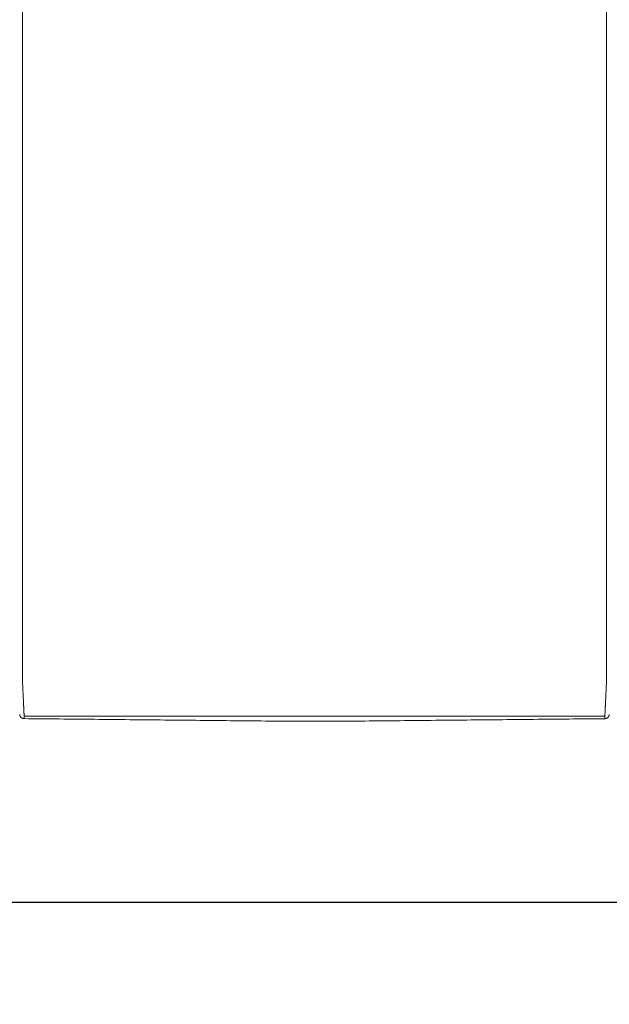
# Model space of a CAD drawing. Units: inches. Extents: x -111 to 596, y 120 to 358.
# Drawn here: x 92 to 125, y 265 to 319 of the extents above; entities that cross this region are included whole.
import ezdxf

# ---------------------------------------------------------------- set-up
doc = ezdxf.new("R2010")
doc.units = ezdxf.units.IN
doc.header["$MEASUREMENT"] = 0
doc.header["$PDMODE"] = 2
doc.header["$PDSIZE"] = 0.03
doc.layers.add('Unnamed [1]', color=7, linetype='Continuous', lineweight=0)
doc.styles.add('CK_TEXT_STYLE_0053', font='times.ttf', dxfattribs={"width": 0.75, "height": 2})
doc.styles.add('CK_TEXT_STYLE_0055', font='txt', dxfattribs={"width": 0.75, "height": 2.5})
doc.dimstyles.new('KEYCREATOR_DIMSTYLE', dxfattribs={"dimtxt": 2, "dimasz": 2, "dimexe": 0.5, "dimexo": 0.5, "dimgap": 0.5, "dimtad": 0, "dimtih": 1, "dimtoh": 1, "dimdec": 3, "dimzin": 4, "dimdsep": 46, "dimtxsty": 'CK_TEXT_STYLE_0053', "dimsah": 1, "dimcen": 0, "dimadec": 3, "dimazin": 0, "dimtfac": 1, "dimtdec": 3, "dimtofl": 0, "dimtmove": 0, "dimatfit": 3, "dimfxl": 1, "dimtolj": 1, "dimtzin": 0, "dimarcsym": 0})

# ---------------------------------------------------------------- blocks, each defined once
blk = doc.blocks.new('*D8')
at = {"layer": 'Defpoints', "color": 0}
for p in [(9.516, 282.022), (473.516, 282.022), (473.516, 270.537)]:
    blk.add_point(p, dxfattribs=at)
at = {"layer": 'Unnamed [1]', "color": 18, "lineweight": -2, "true_color": 0x000000}
for p, q in [((9.516, 281.397), (9.516, 269.912)), ((473.516, 281.397), (473.516, 269.912)), ((12.016, 270.537), (237.204, 270.537)), ((471.016, 270.537), (245.561, 270.537))]:
    blk.add_line(p, q, dxfattribs=at)
at = {"layer": 'Unnamed [1]', "color": 18, "true_color": 0x000000}
for points in [[(12.016, 270.953), (12.016, 270.12), (9.516, 270.537)], [(471.016, 270.12), (471.016, 270.953), (473.516, 270.537)]]:
    blk.add_solid(points, dxfattribs=at)
at = {"layer": 'Unnamed [1]', "color": 18, "lineweight": 0, "true_color": 0x000000, "insert": (241.383, 270.537), "char_height": 2.5, "attachment_point": 5, "line_spacing_factor": 0.96, "style": 'CK_TEXT_STYLE_0055'}
blk.add_mtext('\\A1;38\'- 8"\\P{OAD}', dxfattribs=at)

msp = doc.modelspace()

# ---------------------------------------------------------------- linework, layer by layer
at = {"layer": 'Unnamed [1]', "color": 18, "linetype": 'Continuous', "lineweight": 0}
for points in [[(92.3621304, 319.3968404), (92.3622449, 320.858507)], [(92.3595624, 282.7220956), (92.3591501, 282.7479893), (92.3590166, 282.7738424), (92.3590592, 282.7998267), (92.3591753, 282.8261141), (92.3592623, 282.8528763), (92.3592691, 282.8801054), (92.3592713, 282.9074441), (92.3592734, 282.9348715), (92.3592756, 282.962385), (92.3592778, 282.9899818), (92.35928, 283.0176594), (92.3592821, 283.0454149), (92.3592843, 283.0732458), (92.3592865, 283.1011493), (92.3592887, 283.129123), (92.3592909, 283.1571649), (92.3592932, 283.1852733), (92.3592954, 283.2134466), (92.3592976, 283.2416831), (92.3592998, 283.2699811), (92.3593021, 283.2983389), (92.3593043, 283.3267547), (92.3593065, 283.355227), (92.3593088, 283.383754), (92.359311, 283.412334), (92.3593133, 283.4409653), (92.3593155, 283.4696463), (92.3593178, 283.4983752), (92.3593201, 283.5271504), (92.3593223, 283.5559705), (92.3593246, 283.5848344), (92.3593269, 283.6137406), (92.3593291, 283.6426878), (92.3593314, 283.6716749), (92.3593337, 283.7007004), (92.359336, 283.7297632), (92.3593383, 283.7588618), (92.3593406, 283.7879951), (92.3593428, 283.8171617), (92.3593451, 283.8463603), (92.3593474, 283.8755897), (92.3593497, 283.9048485), (92.359352, 283.9341355), (92.3593543, 283.9634493), (92.3593566, 283.9927888), (92.3593589, 284.0221525), (92.3593612, 284.0515391), (92.3593635, 284.0809475), (92.3593658, 284.1103763), (92.3593682, 284.1398242), (92.3593705, 284.1692899), (92.3593728, 284.1987721), (92.3593751, 284.2282696), (92.3593774, 284.257781), (92.3593797, 284.2873051), (92.359382, 284.3168405)], [(124.65912, 282.7195659), (124.6594421, 282.7455544), (124.6595276, 282.7715685), (124.6594672, 282.7977329), (124.6593515, 282.8241717), (124.6592713, 282.8510093), (124.6592691, 282.8782315), (124.6592712, 282.905559), (124.6592734, 282.9329753), (124.6592755, 282.9604774), (124.6592777, 282.9880629), (124.6592799, 283.0157289), (124.6592821, 283.0434728), (124.6592843, 283.0712919), (124.6592865, 283.0991835), (124.6592887, 283.1271451), (124.6592909, 283.1551748), (124.6592931, 283.183271), (124.6592953, 283.211432), (124.6592975, 283.239656), (124.6592998, 283.2679414), (124.659302, 283.2962865), (124.6593042, 283.3246896), (124.6593065, 283.353149), (124.6593087, 283.3816631), (124.659311, 283.4102301), (124.6593132, 283.4388484), (124.6593155, 283.4675162), (124.6593177, 283.4962319), (124.65932, 283.5249938), (124.6593223, 283.5538007), (124.6593245, 283.5826511), (124.6593268, 283.6115439), (124.6593291, 283.6404777), (124.6593313, 283.6694513), (124.6593336, 283.6984633), (124.6593359, 283.7275124), (124.6593382, 283.7565974), (124.6593405, 283.785717), (124.6593428, 283.8148699), (124.6593451, 283.8440547), (124.6593473, 283.8732703), (124.6593496, 283.9025153), (124.6593519, 283.9317884), (124.6593542, 283.9610883), (124.6593565, 283.9904138), (124.6593588, 284.0197635), (124.6593611, 284.0491362), (124.6593634, 284.0785306), (124.6593658, 284.1079453), (124.6593681, 284.1373791), (124.6593704, 284.1668307), (124.6593727, 284.1962989), (124.659375, 284.2257822), (124.6593773, 284.2552795), (124.6593796, 284.2847894), (124.6593819, 284.3143106)], [(92.4449041, 280.8766742), (92.4440512, 280.8962309), (92.4431671, 280.9163493), (92.4422521, 280.9370258), (92.4413067, 280.958257), (92.440331, 280.9800396), (92.4393254, 281.0023701), (92.4382903, 281.025245), (92.437226, 281.048661), (92.4361328, 281.0726146), (92.435011, 281.0971023), (92.433861, 281.1221208), (92.4326831, 281.1476666), (92.4314777, 281.1737363), (92.430245, 281.2003265), (92.4289853, 281.2274337), (92.4276991, 281.2550544), (92.4263866, 281.2831854), (92.4250481, 281.311823), (92.4236841, 281.340964), (92.4222947, 281.3706049), (92.4208805, 281.4007422), (92.4194415, 281.4313725), (92.4179783, 281.4624924), (92.4164911, 281.4940984), (92.4149803, 281.5261872), (92.4134462, 281.5587553), (92.411889, 281.5917992), (92.4103092, 281.6253156), (92.4087064, 281.6592845), (92.407081, 281.6936848), (92.4054348, 281.7285116), (92.4037698, 281.7637598), (92.4020877, 281.7994244), (92.4003902, 281.8355003), (92.3986792, 281.8719826), (92.3969564, 281.9088662), (92.3952238, 281.9461461), (92.393483, 281.9838171), (92.3917359, 282.0218744), (92.3899842, 282.0603129), (92.3882298, 282.0991276), (92.3864745, 282.1383133), (92.3847173, 282.1778647), (92.3829468, 282.2177745), (92.3811486, 282.2580349), (92.3793084, 282.2986383), (92.3774121, 282.3395768), (92.3754453, 282.3808428), (92.3733938, 282.4224286), (92.3712569, 282.4643271), (92.3690885, 282.5065342), (92.3669558, 282.5490464), (92.3649263, 282.5918603), (92.3630674, 282.6349725), (92.3614465, 282.6783794), (92.3601308, 282.7220776)], [(124.6584024, 282.7195479), (124.6570754, 282.675851), (124.6554322, 282.6324448), (124.6535446, 282.5893329), (124.6514842, 282.5465187), (124.6493226, 282.504006), (124.6471315, 282.4617981), (124.6449826, 282.4198987), (124.6429326, 282.3783121), (124.6409789, 282.3370453), (124.6391044, 282.2961062), (124.6372915, 282.2555026), (124.6355228, 282.2152422), (124.6337811, 282.175333), (124.632049, 282.1357826), (124.6303123, 282.0965985), (124.6285704, 282.057786), (124.6268259, 282.0193502), (124.6250812, 281.9812958), (124.6233391, 281.9436279), (124.621602, 281.9063514), (124.6198726, 281.8694712), (124.6181535, 281.8329923), (124.6164472, 281.7969196), (124.6147563, 281.761258), (124.6130833, 281.7260125), (124.611431, 281.6911879), (124.6098018, 281.6567894), (124.6081984, 281.6228216), (124.6066192, 281.5893061), (124.6050614, 281.5562629), (124.6035253, 281.5236956), (124.6020114, 281.4916076), (124.60052, 281.4600023), (124.5990516, 281.4288831), (124.5976064, 281.3982535), (124.5961851, 281.3681169), (124.5947878, 281.3384767), (124.5934151, 281.3093363), (124.5920673, 281.2806992), (124.5907448, 281.2525689), (124.5894481, 281.2249486), (124.5881774, 281.197842), (124.5869333, 281.1712523), (124.585716, 281.145183), (124.5845261, 281.1196376), (124.5833638, 281.0946194), (124.5822297, 281.070132), (124.581124, 281.0461786), (124.5800473, 281.0227629), (124.5789998, 280.9998881), (124.5779819, 280.9775577), (124.5769942, 280.9557752), (124.5760369, 280.9345439), (124.5751105, 280.9138673), (124.5742154, 280.8937489), (124.5733519, 280.874192)], [(92.2028259, 280.9289514), (92.202819, 280.9290614), (92.2028122, 280.9291715), (92.2028054, 280.9292815), (92.2027986, 280.9293916), (92.2027919, 280.9295016), (92.2027853, 280.9296117), (92.2027787, 280.9297218), (92.2027721, 280.9298319), (92.2027656, 280.929942), (92.2027592, 280.9300521), (92.2027528, 280.9301622), (92.2027465, 280.9302723), (92.2027402, 280.9303824), (92.202734, 280.9304925), (92.2027278, 280.9306027), (92.2027217, 280.9307128), (92.2027156, 280.930823), (92.2027096, 280.9309332), (92.2027036, 280.9310433), (92.2026977, 280.9311535), (92.2026918, 280.9312637), (92.202686, 280.9313739), (92.2026802, 280.9314841)], [(92.4523241, 280.703548), (92.4427905, 280.7036887), (92.4333027, 280.7041774), (92.4238699, 280.7050105), (92.4145016, 280.7061844), (92.4052071, 280.7076956), (92.3959958, 280.7095404), (92.386877, 280.7117153), (92.3778601, 280.7142168), (92.3689545, 280.7170411), (92.3601695, 280.7201849), (92.3515146, 280.7236444), (92.342999, 280.7274162), (92.3346322, 280.7314966), (92.3264235, 280.7358821), (92.3183824, 280.740569), (92.3105181, 280.7455539), (92.30284, 280.7508331), (92.2953575, 280.7564031), (92.28808, 280.7622603), (92.2810168, 280.7684011), (92.2742024, 280.774798), (92.2676679, 280.7814202), (92.2614175, 280.7882587), (92.2554556, 280.7953045), (92.2497865, 280.8025487), (92.2444146, 280.8099825), (92.2393441, 280.8175968), (92.2345794, 280.8253827), (92.2301248, 280.8333313), (92.2259846, 280.8414337), (92.2221631, 280.849681), (92.2186647, 280.8580642), (92.2154937, 280.8665743), (92.2126543, 280.8752026), (92.210151, 280.8839399), (92.207988, 280.8927775), (92.2061697, 280.9017064), (92.2047004, 280.9107176), (92.2035843, 280.9198023), (92.2028259, 280.9289514)], [(92.2049463, 280.9087004), (92.2048711, 280.909231), (92.2047893, 280.9098382), (92.2047018, 280.9105151), (92.2046093, 280.9112551), (92.2045125, 280.9120513), (92.2044121, 280.9128969), (92.2043089, 280.9137852), (92.2042036, 280.9147094), (92.204097, 280.9156627), (92.2039897, 280.9166384), (92.2038825, 280.9176296), (92.2037761, 280.9186296), (92.2036713, 280.9196317), (92.2035689, 280.920629), (92.2034694, 280.9216147), (92.2033737, 280.9225822), (92.2032826, 280.9235245), (92.2031966, 280.924435), (92.2031167, 280.9253068), (92.2030434, 280.9261332), (92.2029776, 280.9269075), (92.20292, 280.9276227), (92.2028712, 280.9282722), (92.2028321, 280.9288492)], [(92.452315, 280.7037521), (92.4520333, 280.7096137), (92.4517466, 280.7155955), (92.4514548, 280.7216972), (92.4511581, 280.7279188), (92.4508563, 280.7342602), (92.4505496, 280.7407211), (92.4502378, 280.7473015), (92.4499211, 280.7540011), (92.4495993, 280.7608199), (92.4492726, 280.7677577), (92.4489409, 280.7748143), (92.4486042, 280.7819897), (92.4482625, 280.7892837), (92.4479159, 280.796696), (92.4475643, 280.8042267), (92.4472077, 280.8118755), (92.4468461, 280.8196423), (92.4464796, 280.8275269), (92.4461081, 280.8355292), (92.4457317, 280.8436491), (92.4453503, 280.8518865), (92.4449639, 280.8602411), (92.4445726, 280.8687128), (92.4441764, 280.8773015)], [(92.4441764, 280.8773015), (92.4442076, 280.8772749), (92.4442388, 280.8772483), (92.4442701, 280.8772217), (92.4443013, 280.8771951), (92.4443326, 280.8771685), (92.4443638, 280.8771419), (92.4443951, 280.8771153), (92.4444264, 280.8770887), (92.4444577, 280.8770621), (92.444489, 280.8770355), (92.4445203, 280.8770089), (92.4445516, 280.8769823), (92.444583, 280.8769557), (92.4446143, 280.8769291), (92.4446457, 280.8769026), (92.444677, 280.876876), (92.4447084, 280.8768494), (92.4447398, 280.8768229), (92.4447712, 280.8767963), (92.4448026, 280.8767697), (92.444834, 280.8767432), (92.4448654, 280.8767166), (92.4448969, 280.8766901), (92.4449283, 280.8766635)], [(92.4523241, 280.703548), (92.4520417, 280.7094233), (92.4517546, 280.7154173), (92.4514627, 280.7215298), (92.451166, 280.7277604), (92.4508645, 280.7341088), (92.4505582, 280.7405746), (92.4502471, 280.7471577), (92.4499312, 280.7538577), (92.4496106, 280.7606743), (92.4492852, 280.7676071), (92.4489549, 280.774656), (92.4486199, 280.7818205), (92.4482802, 280.7891004), (92.4479356, 280.7964954), (92.4475863, 280.8040052), (92.4472322, 280.8116294), (92.4468733, 280.8193678), (92.4465096, 280.8272201), (92.4461412, 280.8351859), (92.445768, 280.843265), (92.4453901, 280.8514571), (92.4450073, 280.8597618), (92.4446198, 280.8681788), (92.4442276, 280.8767079)], [(92.4449283, 280.8766635), (92.4465307, 280.8753228), (92.4481577, 280.8739886), (92.4498136, 280.8726628), (92.4515029, 280.8713467), (92.45323, 280.870042), (92.4549993, 280.8687503), (92.4568153, 280.8674732), (92.4586823, 280.8662121), (92.4606049, 280.8649688), (92.4625874, 280.8637447), (92.4646342, 280.8625415), (92.4667498, 280.8613608), (92.4689386, 280.860204), (92.471205, 280.8590729), (92.4735534, 280.8579689), (92.4759883, 280.8568937), (92.478513, 280.8558492), (92.4811262, 280.8548396), (92.4838257, 280.8538692), (92.4866092, 280.8529425), (92.4894743, 280.8520639), (92.4924188, 280.851238), (92.4954404, 280.8504691), (92.4985366, 280.8497618), (92.5017053, 280.8491204), (92.5049442, 280.8485495), (92.5082508, 280.8480535), (92.5116229, 280.8476368), (92.5150583, 280.847304), (92.5185546, 280.8470594), (92.5221094, 280.8469076), (92.5257205, 280.8468529)], [(124.4924909, 280.8443493), (124.4961077, 280.8444033), (124.4996682, 280.8445543), (124.5031702, 280.844798), (124.5066113, 280.8451299), (124.509989, 280.8455456), (124.5133011, 280.8460406), (124.5165452, 280.8466105), (124.519719, 280.8472509), (124.52282, 280.8479574), (124.525846, 280.8487255), (124.5287945, 280.8495509), (124.5316633, 280.850429), (124.5344499, 280.8513555), (124.537152, 280.8523259), (124.5397673, 280.8533358), (124.5422934, 280.8543808), (124.544729, 280.855457), (124.5470776, 280.8565621), (124.5493436, 280.8576947), (124.5515315, 280.8588531), (124.5536459, 280.8600358), (124.5556911, 280.861241), (124.5576717, 280.8624672), (124.5595923, 280.8637127), (124.5614572, 280.8649761), (124.5632709, 280.8662556), (124.5650381, 280.8675496), (124.5667631, 280.8688565), (124.5684504, 280.8701748), (124.5701046, 280.8715027), (124.5717301, 280.8728388), (124.5733315, 280.8741813)], [(124.5658646, 280.7009937), (124.5747704, 280.7011131), (124.5836368, 280.7015363), (124.5924564, 280.7022603), (124.6012213, 280.7032823), (124.6099242, 280.7045993), (124.6185571, 280.7062085), (124.6271127, 280.7081069), (124.6355831, 280.7102915), (124.6439609, 280.7127596), (124.6522382, 280.7155081), (124.6604076, 280.7185342), (124.6684614, 280.7218349), (124.6763918, 280.7254074), (124.6841914, 280.7292487), (124.6918525, 280.7333559), (124.6993674, 280.7377261), (124.7067285, 280.7423564), (124.7139282, 280.7472438), (124.7209588, 280.7523856), (124.7278127, 280.7577786), (124.7344638, 280.7634074), (124.7408882, 280.7692527), (124.7470812, 280.7753066), (124.7530386, 280.781561), (124.7587556, 280.7880079), (124.7642279, 280.7946393), (124.7694509, 280.8014472), (124.7744202, 280.8084235), (124.7791312, 280.8155602), (124.7835795, 280.8228493), (124.7877606, 280.8302828), (124.7916699, 280.8378526), (124.795303, 280.8455507), (124.7986553, 280.8533691), (124.8017224, 280.8612997), (124.8044998, 280.8693346), (124.806983, 280.8774657), (124.8091675, 280.885685), (124.8110487, 280.8939844), (124.8126223, 280.902356)], [(124.5658646, 280.7009937), (124.5661473, 280.706871), (124.5664351, 280.712867), (124.5667279, 280.7189815), (124.5670258, 280.7252142), (124.5673287, 280.7315647), (124.5676365, 280.7380329), (124.5679495, 280.7446183), (124.5682674, 280.7513206), (124.5685903, 280.7581396), (124.5689182, 280.765075), (124.569251, 280.7721264), (124.5695889, 280.7792936), (124.5699317, 280.7865762), (124.5702795, 280.793974), (124.5706322, 280.8014867), (124.5709898, 280.8091139), (124.5713524, 280.8168553), (124.57172, 280.8247107), (124.5720924, 280.8326797), (124.5724698, 280.8407621), (124.572852, 280.8489574), (124.5732392, 280.8572656), (124.5736313, 280.8656861), (124.5740282, 280.8742188)], [(124.5740881, 280.8748244), (124.5736868, 280.8662336), (124.5732905, 280.8577598), (124.5728993, 280.8494032), (124.5725132, 280.841164), (124.5721322, 280.8330422), (124.5717563, 280.825038), (124.5713855, 280.8171515), (124.5710199, 280.809383), (124.5706594, 280.8017324), (124.570304, 280.7942001), (124.5699539, 280.7867861), (124.5696089, 280.7794905), (124.5692691, 280.7723136), (124.5689345, 280.7652554), (124.568605, 280.7583162), (124.5682809, 280.7514959), (124.5679619, 280.7447949), (124.5676482, 280.7382132), (124.5673397, 280.731751), (124.5670365, 280.7254084), (124.5667385, 280.7191855), (124.5664458, 280.7130826), (124.5661584, 280.7070997), (124.5658763, 280.701237)], [(124.5733315, 280.8741813), (124.5733632, 280.874208), (124.5733948, 280.8742348), (124.5734264, 280.8742616), (124.573458, 280.8742883), (124.5734896, 280.8743151), (124.5735212, 280.8743419), (124.5735528, 280.8743687), (124.5735844, 280.8743954), (124.5736159, 280.8744222), (124.5736475, 280.874449), (124.573679, 280.8744758), (124.5737105, 280.8745026), (124.5737421, 280.8745294), (124.5737736, 280.8745562), (124.5738051, 280.874583), (124.5738366, 280.8746098), (124.573868, 280.8746366), (124.5738995, 280.8746634), (124.573931, 280.8746903), (124.5739624, 280.8747171), (124.5739939, 280.8747439), (124.5740253, 280.8747707), (124.5740567, 280.8747975), (124.5740881, 280.8748244)], [(124.8107116, 280.8920159), (124.8107928, 280.8924125), (124.8108731, 280.8928075), (124.8109526, 280.8932011), (124.8110313, 280.8935935), (124.8111093, 280.8939849), (124.8111865, 280.8943755), (124.811263, 280.8947655), (124.8113389, 280.8951552), (124.8114142, 280.8955447), (124.8114889, 280.8959343), (124.8115631, 280.8963241), (124.8116368, 280.8967144), (124.8117101, 280.8971053), (124.811783, 280.8974971), (124.8118554, 280.89789), (124.8119276, 280.8982842), (124.8119994, 280.8986798), (124.812071, 280.8990772), (124.8121424, 280.8994764), (124.8122136, 280.8998778), (124.8122846, 280.9002814), (124.8123556, 280.9006876), (124.8124265, 280.9010965), (124.8124973, 280.9015084)], [(124.8126223, 280.902356), (124.8128051, 280.9034558), (124.8129827, 280.9045566), (124.8131551, 280.9056587), (124.8133222, 280.9067619), (124.8134841, 280.9078662), (124.8136407, 280.9089716), (124.8137921, 280.9100781), (124.8139382, 280.9111857), (124.8140789, 280.9122943), (124.8142144, 280.913404), (124.8143446, 280.9145147), (124.8144695, 280.9156264), (124.8145891, 280.9167391), (124.8147034, 280.9178528), (124.8148123, 280.9189674), (124.8149159, 280.920083), (124.8150141, 280.9211996), (124.815107, 280.922317), (124.8151946, 280.9234353), (124.8152767, 280.9245546), (124.8153535, 280.9256746), (124.8154249, 280.9267956), (124.815491, 280.9279173), (124.8155516, 280.9290399)], [(106.0391499, 280.5687233), (105.8017872, 280.5711257), (105.5617835, 280.573504), (105.3206276, 280.5758865), (105.0792161, 280.5782881), (104.8376239, 280.5807041), (104.5958653, 280.5831282), (104.3539544, 280.5855546), (104.1119051, 280.5879781), (103.8697287, 280.5903982), (103.6274363, 280.5928154), (103.385039, 280.5952304), (103.1425475, 280.5976437), (102.899973, 280.6000558), (102.6573263, 280.6024673), (102.4146186, 280.6048787), (102.1718606, 280.6072907), (101.9290635, 280.6097037), (101.6862381, 280.6121184), (101.4433955, 280.6145352), (101.2005467, 280.6169548), (100.9577025, 280.6193777), (100.7148572, 280.6218015), (100.4719977, 280.6242234), (100.2291246, 280.6266437), (99.9862382, 280.6290623), (99.7433389, 280.6314794), (99.5004271, 280.6338951), (99.2575032, 280.6363094), (99.0145676, 280.6387225), (98.7716208, 280.6411345), (98.528663, 280.6435454), (98.2856948, 280.6459553), (98.0427164, 280.6483644), (97.7997284, 280.6507727), (97.5567311, 280.6531803), (97.3137249, 280.6555874), (97.0707103, 280.6579939), (96.8276875, 280.6604001), (96.5846571, 280.662806), (96.3416194, 280.6652116), (96.0985748, 280.6676172), (95.8555237, 280.6700227), (95.6124665, 280.6724284), (95.3694037, 280.6748342), (95.1263355, 280.6772402), (94.8832625, 280.6796467), (94.6401851, 280.6820536), (94.3971035, 280.684461), (94.1540183, 280.6868691), (93.9109297, 280.6892779), (93.6678383, 280.6916876), (93.4247445, 280.6940982), (93.1816485, 280.6965098), (92.9385509, 280.6989225), (92.695452, 280.7013365), (92.4523522, 280.7037518)], [(106.2021967, 280.5670931), (106.1955357, 280.5671595), (106.1888592, 280.567226), (106.1821679, 280.5672927), (106.1754622, 280.5673597), (106.1687427, 280.5674268), (106.1620099, 280.5674941), (106.1552644, 280.5675615), (106.1485066, 280.5676291), (106.1417371, 280.5676968), (106.1349564, 280.5677647), (106.1281651, 280.5678326), (106.1213636, 280.5679007), (106.1145526, 280.5679689), (106.1077325, 280.5680372), (106.1009039, 280.5681056), (106.0940673, 280.568174), (106.0872232, 280.5682426), (106.0803721, 280.5683111), (106.0735147, 280.5683798), (106.0666514, 280.5684484), (106.0597827, 280.5685171), (106.0529091, 280.5685858), (106.0460313, 280.5686546), (106.0391497, 280.5687233)], [(110.8155641, 280.5667278), (110.6233405, 280.566743), (110.4311169, 280.5667582), (110.2388932, 280.5667734), (110.0466696, 280.5667887), (109.8544459, 280.5668039), (109.6622223, 280.5668191), (109.4699986, 280.5668343), (109.277775, 280.5668495), (109.0855514, 280.5668648), (108.8933277, 280.56688), (108.7011041, 280.5668952), (108.5088804, 280.5669104), (108.3166568, 280.5669257), (108.1244331, 280.5669409), (107.9322095, 280.5669561), (107.7399859, 280.5669713), (107.5477622, 280.5669866), (107.3555386, 280.5670018), (107.1633149, 280.567017), (106.9710913, 280.5670322), (106.7788676, 280.5670474), (106.586644, 280.5670627), (106.3944204, 280.5670779), (106.2021967, 280.5670931)], [(124.5658311, 280.7012366), (124.3196817, 280.6988289), (124.0735357, 280.6964213), (123.8273932, 280.6940137), (123.5812544, 280.6916062), (123.3351197, 280.6891987), (123.088989, 280.6867913), (122.8428628, 280.684384), (122.5967411, 280.6819767), (122.3506242, 280.6795695), (122.1045122, 280.6771624), (121.8584054, 280.6747553), (121.6123041, 280.6723483), (121.3662083, 280.6699414), (121.1201183, 280.6675346), (120.8740343, 280.6651278), (120.6279565, 280.6627211), (120.3818851, 280.6603145), (120.1358203, 280.6579079), (119.8897623, 280.6555015), (119.6437114, 280.6530951), (119.3976676, 280.6506888), (119.1516313, 280.6482825), (118.9056027, 280.6458764), (118.6595818, 280.6434704), (118.413569, 280.6410644), (118.1675644, 280.6386585), (117.9215683, 280.6362527), (117.6755809, 280.633847), (117.4296022, 280.6314414), (117.1836327, 280.6290359), (116.9376724, 280.6266305), (116.6917216, 280.6242252), (116.4457804, 280.62182), (116.1998492, 280.6194149), (115.953928, 280.6170098), (115.7080182, 280.6146049), (115.4621259, 280.6122002), (115.2162583, 280.6097957), (114.9704224, 280.6073914), (114.7246256, 280.6049875), (114.4788749, 280.6025841), (114.2331775, 280.6001811), (113.9875406, 280.5977787), (113.7419715, 280.5953768), (113.4964771, 280.5929757), (113.2510649, 280.5905752), (113.0057418, 280.5881756), (112.7605151, 280.5857768), (112.515392, 280.5833789), (112.2704026, 280.5809822), (112.0256692, 280.5785874), (111.781337, 280.5761953), (111.537544, 280.573807), (111.2942633, 280.5714223), (111.0518619, 280.5690456), (110.8155641, 280.5667278)]]:
    msp.add_lwpolyline(points, dxfattribs=at)
for points in [[(124.6621304, 319.3943105, 0), (124.6622448, 320.8559772, 0)], [(92.3621304, 319.3968404, 0), (92.3620159, 317.9351737, 0), (92.3619014, 316.4735071, 0), (92.3617869, 315.0118404, 0), (92.3616724, 313.5501737, 0), (92.3615579, 312.0885071, 0), (92.3614433, 310.6268404, 0), (92.3613288, 309.1651737, 0), (92.3612143, 307.7035071, 0), (92.3610998, 306.2418404, 0), (92.3609853, 304.7801738, 0), (92.3608708, 303.3185071, 0), (92.3607562, 301.8568404, 0), (92.3606417, 300.3951738, 0), (92.3605272, 298.9335071, 0), (92.3604127, 297.4718404, 0), (92.3602982, 296.0101738, 0), (92.3601836, 294.5485071, 0), (92.3600691, 293.0868405, 0), (92.3599546, 291.6251738, 0), (92.3598401, 290.1635071, 0), (92.3597256, 288.7018405, 0), (92.3596111, 287.2401738, 0), (92.3594965, 285.7785071, 0), (92.359382, 284.3168405, 0)], [(124.6621304, 319.3943105, 0), (124.6620158, 317.9326438, 0), (124.6619013, 316.4709772, 0), (124.6617868, 315.0093105, 0), (124.6616723, 313.5476438, 0), (124.6615578, 312.0859772, 0), (124.6614432, 310.6243105, 0), (124.6613287, 309.1626439, 0), (124.6612142, 307.7009772, 0), (124.6610997, 306.2393105, 0), (124.6609852, 304.7776439, 0), (124.6608707, 303.3159772, 0), (124.6607561, 301.8543105, 0), (124.6606416, 300.3926439, 0), (124.6605271, 298.9309772, 0), (124.6604126, 297.4693106, 0), (124.6602981, 296.0076439, 0), (124.6601835, 294.5459772, 0), (124.660069, 293.0843106, 0), (124.6599545, 291.6226439, 0), (124.65984, 290.1609773, 0), (124.6597255, 288.6993106, 0), (124.659611, 287.2376439, 0), (124.6594964, 285.7759773, 0), (124.6593819, 284.3143106, 0)], [(92.5257205, 280.8468529, 0), (93.8576693, 280.8467486, 0), (95.1896181, 280.8466443, 0), (96.5215668, 280.8465399, 0), (97.8535156, 280.8464356, 0), (99.1854644, 280.8463313, 0), (100.5174131, 280.846227, 0), (101.8493619, 280.8461227, 0), (103.1813107, 280.8460184, 0), (104.5132594, 280.845914, 0), (105.8452082, 280.8458097, 0), (107.177157, 280.8457054, 0), (108.5091057, 280.8456011, 0), (109.8410545, 280.8454968, 0), (111.1730033, 280.8453925, 0), (112.504952, 280.8452881, 0), (113.8369008, 280.8451838, 0), (115.1688496, 280.8450795, 0), (116.5007983, 280.8449752, 0), (117.8327471, 280.8448709, 0), (119.1646959, 280.8447666, 0), (120.4966446, 280.8446622, 0), (121.8285934, 280.8445579, 0), (123.1605422, 280.8444536, 0), (124.4924909, 280.8443493, 0)]]:
    msp.add_polyline3d(points, dxfattribs=at)

# ---------------------------------------------------------------- dimensions: what is measured, and where the dimension line sits
at = {"layer": 'Unnamed [1]', "color": 18, "lineweight": 0, "true_color": 0x000000}
dim = msp.add_linear_dim(base=(473.5162512, 270.5366821), p1=(9.5162512, 282.0218733), p2=(473.5162512, 282.0218733), text='38\'- 8"\\P{OAD}', dimstyle='KEYCREATOR_DIMSTYLE', override={"dimtxt": 2.5, "dimasz": 2.5, "dimexe": 0.625, "dimexo": 0.625, "dimgap": 0.625, "dimdec": 6, "dimlunit": 3, "dimtxsty": 'CK_TEXT_STYLE_0055', "dimadec": 0, "dimtdec": 6}, dxfattribs=at)
dim.commit()
dim.dimension.update_dxf_attribs({"geometry": '*D8', "text_midpoint": (241.3825836, 270.5366821), "dimtype": 160})

doc.saveas('drawing.dxf')
